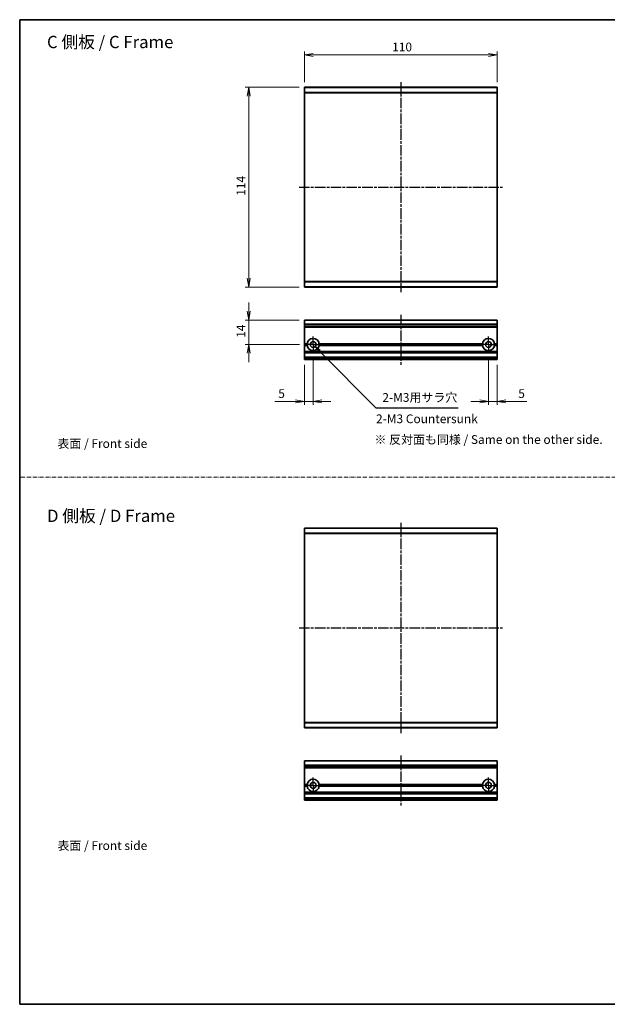
# Model space of a CAD drawing. Units: millimetres. Extents: x 7 to 7877, y 4 to 1830.
# Drawn here: x 3947 to 4282, y 4 to 566 of the extents above; entities that cross this region are included whole.
import ezdxf

# ---------------------------------------------------------------- set-up
doc = ezdxf.new("R2010")
doc.units = ezdxf.units.MM
doc.header["$LTSCALE"] = 0.5
for name, pattern in [('AM_ISO08W050', [18, 12, -1.5, 3, -1.5]), ('AM_ISO08W050x2', [9, 6, -0.75, 1.5, -0.75]), ('DASH_DOT', [0.37, 0.24, -0.06, 0.01, -0.06])]:
    doc.linetypes.add(name, pattern=pattern)
doc.layers.get('Defpoints').update_dxf_attribs({"lineweight": 25})
for name, color, linetype, lineweight in [('AM_5', 3, 'Continuous', 25), ('AM_7', 4, 'AM_ISO08W050', 25), ('Border (ISO)', 7, 'Continuous', 35), ('Dimension (ISO)', 7, 'Continuous', 18), ('Dimension (ISO) @ 1', 7, 'Continuous', 18), ('Sketch Geometry (ISO)', 7, 'Continuous', 18), ('Symbol (ISO)', 7, 'Continuous', 18), ('Visible (ISO)', 7, 'Continuous', 35), ('Visible Narrow (ISO)', 7, 'Continuous', 25)]:
    doc.layers.add(name, color=color, linetype=linetype, lineweight=lineweight)
doc.styles.add('Note Text (TK)', font='MS PGothic.ttf')
doc.styles.add('takachi1', font='MS PGothic.ttf', dxfattribs={"height": 2.5})
doc.dimstyles.new('Default - Method 1b (TK)', dxfattribs={"dimscale": 0.5, "dimtxt": 2.5, "dimasz": 2.5, "dimexe": 1, "dimexo": 1.5, "dimgap": 1, "dimtad": 1, "dimdsep": 46, "dimtxsty": 'Note Text (TK)', "dimblk": 'OPEN', "dimcen": 0.09, "dimdle": 5, "dimclrd": 100, "dimclre": 100, "dimclrt": 7, "dimadec": 1, "dimazin": 1, "dimtfac": 1, "dimtmove": 0, "dimatfit": 3, "dimldrblk": 'OPEN', "dimfxl": 1, "dimtolj": 1, "dimlwd": -1, "dimlwe": -1, "dimarcsym": 0})

# ---------------------------------------------------------------- blocks, each defined once
blk = doc.blocks.new('図面枠 tk図枠')
at = {"layer": 'Border (ISO)'}
for p, q in [((14.5, 289), (405.5, 289)), ((14.5, 289), (14.5, 8)), ((405.5, 289), (405.5, 8)), ((14.5, 8), (405.5, 8))]:
    blk.add_line(p, q, dxfattribs=at)
blk = doc.blocks.new('_Open')
at = {"color": 0, "linetype": 'ByBlock', "lineweight": -2}
for p, q in [((-1, 0.17), (0, 0)), ((-1, -0.17), (0, 0)), ((0, 0), (-1, 0))]:
    blk.add_line(p, q, dxfattribs=at)
blk = doc.blocks.new('*D200')
at = {"layer": 'Defpoints', "color": 0}
for p in [(4219.63, 545.92), (4109.63, 527.42), (4219.63, 527.42)]:
    blk.add_point(p, dxfattribs=at)
at = {"layer": 'Dimension (ISO)', "color": 100}
for p, q in [((4109.63, 530.42), (4109.63, 547.92)), ((4114.63, 545.92), (4214.63, 545.92)), ((4219.63, 530.42), (4219.63, 547.92))]:
    blk.add_line(p, q, dxfattribs=at)
at = {"layer": 'Dimension (ISO)', "color": 100, "xscale": 5, "yscale": 5, "zscale": 5, "rotation": 180}
blk.add_blockref('_Open', (4109.63, 545.92), dxfattribs=at)
at = {"layer": 'Dimension (ISO)', "color": 100, "xscale": 5, "yscale": 5, "zscale": 5}
blk.add_blockref('_Open', (4219.63, 545.92), dxfattribs=at)
at = {"layer": 'Dimension (ISO)', "color": 7, "insert": (4159.69, 550.42), "char_height": 5, "attachment_point": 4, "style": 'Note Text (TK)'}
blk.add_mtext('\\A1;110', dxfattribs=at)
blk = doc.blocks.new('*D201')
at = {"layer": 'Defpoints', "color": 0}
for p in [(4109.63, 527.42), (4077.91, 413.42), (4109.63, 413.42)]:
    blk.add_point(p, dxfattribs=at)
at = {"layer": 'Dimension (ISO)', "color": 100}
for p, q in [((4106.63, 527.42), (4075.91, 527.42)), ((4077.91, 522.42), (4077.91, 418.42)), ((4106.63, 413.42), (4075.91, 413.42))]:
    blk.add_line(p, q, dxfattribs=at)
at = {"layer": 'Dimension (ISO)', "color": 100, "xscale": 5, "yscale": 5, "zscale": 5}
for p, rotation in [((4077.91, 527.42), 90), ((4077.91, 413.42), 270)]:
    blk.add_blockref('_Open', p, dxfattribs=dict(at, rotation=rotation))
at = {"layer": 'Dimension (ISO)', "color": 7, "insert": (4073.41, 465.47), "char_height": 5, "attachment_point": 4, "rotation": 90, "style": 'Note Text (TK)'}
blk.add_mtext('\\A1;114', dxfattribs=at)
blk = doc.blocks.new('*D207')
at = {"layer": 'Defpoints', "color": 0}
for p in [(4109.63, 394.58), (4077.91, 380.58), (4109.93, 380.58)]:
    blk.add_point(p, dxfattribs=at)
at = {"layer": 'Dimension (ISO) @ 1', "color": 100}
for p, q in [((4077.91, 399.58), (4077.91, 404.58)), ((4106.63, 394.58), (4075.91, 394.58)), ((4077.91, 394.58), (4077.91, 389.58)), ((4077.91, 389.58), (4077.91, 385.58)), ((4077.91, 380.58), (4077.91, 385.58)), ((4106.93, 380.58), (4075.91, 380.58)), ((4077.91, 375.58), (4077.91, 370.58))]:
    blk.add_line(p, q, dxfattribs=at)
at = {"layer": 'Dimension (ISO) @ 1', "color": 100, "xscale": 5, "yscale": 5, "zscale": 5}
for p, rotation in [((4077.91, 394.58), 270), ((4077.91, 380.58), 90)]:
    blk.add_blockref('_Open', p, dxfattribs=dict(at, rotation=rotation))
at = {"layer": 'Dimension (ISO) @ 1', "color": 7, "insert": (4073.41, 384.44), "char_height": 5, "attachment_point": 4, "rotation": 90, "style": 'Note Text (TK)'}
blk.add_mtext('\\A1;14', dxfattribs=at)
blk = doc.blocks.new('*D208')
at = {"layer": 'Defpoints', "color": 0}
for p in [(4109.63, 372.08), (4114.63, 375.88), (4114.63, 348.08)]:
    blk.add_point(p, dxfattribs=at)
at = {"layer": 'Dimension (ISO)', "color": 100}
for p, q in [((4114.63, 372.88), (4114.63, 346.08)), ((4109.63, 369.08), (4109.63, 346.08)), ((4104.63, 348.08), (4092.73, 348.08)), ((4114.63, 348.08), (4109.63, 348.08)), ((4119.63, 348.08), (4124.63, 348.08))]:
    blk.add_line(p, q, dxfattribs=at)
at = {"layer": 'Dimension (ISO)', "color": 100, "xscale": 5, "yscale": 5, "zscale": 5}
blk.add_blockref('_Open', (4109.63, 348.08), dxfattribs=at)
at = {"layer": 'Dimension (ISO)', "color": 100, "xscale": 5, "yscale": 5, "zscale": 5, "rotation": 180}
blk.add_blockref('_Open', (4114.63, 348.08), dxfattribs=at)
at = {"layer": 'Dimension (ISO)', "color": 7, "insert": (4094.73, 352.58), "char_height": 5, "attachment_point": 4, "style": 'Note Text (TK)'}
blk.add_mtext('\\A1;5', dxfattribs=at)
blk = doc.blocks.new('*D209')
at = {"layer": 'Defpoints', "color": 0}
for p in [(4214.63, 375.88), (4219.63, 372.08), (4214.63, 348.08)]:
    blk.add_point(p, dxfattribs=at)
at = {"layer": 'Dimension (ISO)', "color": 100}
for p, q in [((4214.63, 372.88), (4214.63, 346.08)), ((4219.63, 369.08), (4219.63, 346.08)), ((4209.63, 348.08), (4204.63, 348.08)), ((4214.63, 348.08), (4219.63, 348.08)), ((4224.63, 348.08), (4236.53, 348.08))]:
    blk.add_line(p, q, dxfattribs=at)
at = {"layer": 'Dimension (ISO)', "color": 100, "xscale": 5, "yscale": 5, "zscale": 5}
blk.add_blockref('_Open', (4214.63, 348.08), dxfattribs=at)
at = {"layer": 'Dimension (ISO)', "color": 100, "xscale": 5, "yscale": 5, "zscale": 5, "rotation": 180}
blk.add_blockref('_Open', (4219.63, 348.08), dxfattribs=at)
at = {"layer": 'Dimension (ISO)', "color": 7, "insert": (4231.63, 352.58), "char_height": 5, "attachment_point": 4, "style": 'Note Text (TK)'}
blk.add_mtext('\\A1;5', dxfattribs=at)

msp = doc.modelspace()

# ---------------------------------------------------------------- linework, layer by layer
at = {"layer": 'AM_5', "color": 3, "linetype": 'Continuous'}
for points in [[(4118.2878, 376.8824), (4115.8263, 379.3706)], [(4118.6153, 377.2065), (4115.8263, 379.3706)], [(4115.8263, 379.3706), (4117.9602, 376.5583)]]:
    msp.add_lwpolyline(points, dxfattribs=at)
at = {"layer": 'AM_5', "color": 3}
for points in [[(4150.5946, 344.2261), (4118.2878, 376.8824)], [(4197.3617, 344.2261), (4150.5946, 344.2261)]]:
    msp.add_lwpolyline(points, dxfattribs=at)
at = {"layer": 'AM_7'}
for p, q in [((4164.6307, 530.4242), (4164.6307, 410.4242)), ((4106.6307, 470.4242), (4222.6307, 470.4242)), ((4164.6307, 397.5791), (4164.6307, 369.0791)), ((4164.6307, 278.8142), (4164.6307, 158.8142)), ((4106.6307, 218.8142), (4222.6307, 218.8142)), ((4164.6307, 145.969), (4164.6307, 117.469))]:
    msp.add_line(p, q, dxfattribs=at)
at = {"layer": 'AM_7', "linetype": 'AM_ISO08W050x2'}
for p, q in [((4114.6307, 380.5791), (4114.6307, 385.2791)), ((4214.6307, 380.5791), (4214.6307, 385.2791)), ((4114.6307, 380.5791), (4109.9307, 380.5791)), ((4114.6307, 380.5791), (4119.3307, 380.5791)), ((4114.6307, 380.5791), (4114.6307, 375.8791)), ((4214.6307, 380.5791), (4209.9307, 380.5791)), ((4214.6307, 380.5791), (4219.3307, 380.5791)), ((4214.6307, 380.5791), (4214.6307, 375.8791)), ((4114.6307, 128.969), (4114.6307, 133.669)), ((4214.6307, 128.969), (4214.6307, 133.669)), ((4114.6307, 128.969), (4109.9307, 128.969)), ((4114.6307, 128.969), (4119.3307, 128.969)), ((4114.6307, 128.969), (4114.6307, 124.269)), ((4214.6307, 128.969), (4209.9307, 128.969)), ((4214.6307, 128.969), (4219.3307, 128.969)), ((4214.6307, 128.969), (4214.6307, 124.269))]:
    msp.add_line(p, q, dxfattribs=at)
at = {"layer": 'Sketch Geometry (ISO)', "color": 4, "linetype": 'DASH_DOT', "lineweight": 18, "ltscale": 19.164619}
msp.add_line((3947.8139, 304.8186), (4727.8139, 304.8186), dxfattribs=at)
at = {"layer": 'Visible (ISO)'}
for p, q in [((4109.6307, 527.3163), (4109.6307, 527.4242)), ((4219.6307, 527.4242), (4109.6307, 527.4242)), ((4109.6307, 527.3163), (4109.6307, 524.5077)), ((4109.6307, 524.3156), (4109.6307, 524.5077)), ((4109.6307, 416.5328), (4109.6307, 524.3156)), ((4219.6307, 527.4242), (4219.6307, 527.3163)), ((4219.6307, 524.5077), (4219.6307, 527.3163)), ((4219.6307, 524.5077), (4219.6307, 524.3156)), ((4219.6307, 524.3156), (4219.6307, 416.5328)), ((4109.6307, 416.3408), (4109.6307, 416.5328)), ((4109.6307, 416.3408), (4109.6307, 413.5322)), ((4219.6307, 416.5328), (4219.6307, 416.3408)), ((4219.6307, 413.5322), (4219.6307, 416.3408)), ((4109.6307, 413.4242), (4109.6307, 413.5322)), ((4109.6307, 413.4242), (4219.6307, 413.4242)), ((4219.6307, 413.5322), (4219.6307, 413.4242)), ((4109.6307, 394.5096), (4109.6307, 394.5791)), ((4219.6307, 394.5791), (4109.6307, 394.5791)), ((4109.6307, 394.5096), (4109.6307, 392.169)), ((4219.6307, 394.5791), (4219.6307, 394.5096)), ((4219.6307, 392.169), (4219.6307, 394.5096)), ((4109.6307, 391.9386), (4109.6307, 392.169)), ((4109.6307, 390.8791), (4109.6307, 391.9386)), ((4109.6307, 390.5791), (4109.6307, 390.8791)), ((4109.6307, 390.5791), (4219.6307, 390.5791)), ((4109.6307, 381.0791), (4109.6307, 390.5791)), ((4219.6307, 392.169), (4219.6307, 391.9386)), ((4219.6307, 391.9386), (4219.6307, 390.8791)), ((4219.6307, 390.8791), (4219.6307, 390.5791)), ((4219.6307, 390.5791), (4219.6307, 381.0791)), ((4109.6307, 380.5791), (4109.6307, 381.0791)), ((4109.6307, 381.0791), (4111.1666, 381.0791)), ((4109.6307, 380.0791), (4109.6307, 380.5791)), ((4111.6307, 380.5791), (4109.6307, 380.5791)), ((4109.6307, 376.7034), (4109.6307, 380.0791)), ((4111.1666, 380.0791), (4109.6307, 380.0791)), ((4109.6307, 376.4912), (4109.6307, 376.7034)), ((4211.6307, 380.5791), (4117.6307, 380.5791)), ((4118.0948, 381.0791), (4211.1666, 381.0791)), ((4211.1666, 380.0791), (4118.0948, 380.0791)), ((4219.6307, 380.5791), (4217.6307, 380.5791)), ((4218.0948, 381.0791), (4219.6307, 381.0791)), ((4219.6307, 380.0791), (4218.0948, 380.0791)), ((4219.6307, 381.0791), (4219.6307, 380.5791)), ((4219.6307, 380.5791), (4219.6307, 380.0791)), ((4219.6307, 380.0791), (4219.6307, 376.7034)), ((4219.6307, 376.7034), (4219.6307, 376.4912)), ((4109.6307, 376.4912), (4109.6307, 376.167)), ((4109.6307, 376.0791), (4109.6307, 376.167)), ((4109.6307, 376.0791), (4109.6307, 375.7791)), ((4109.6307, 376.0791), (4219.6307, 376.0791)), ((4109.6307, 373.3791), (4109.6307, 375.7791)), ((4109.6307, 373.3791), (4109.6307, 373.0791)), ((4109.6307, 372.9912), (4109.6307, 373.0791)), ((4219.6307, 373.0791), (4109.6307, 373.0791)), ((4109.6307, 372.9912), (4109.6307, 372.667)), ((4109.6307, 372.4548), (4109.6307, 372.667)), ((4109.6307, 372.3791), (4109.6307, 372.4548)), ((4109.6307, 372.0791), (4109.6307, 372.3791)), ((4109.6307, 372.0791), (4219.6307, 372.0791)), ((4219.6307, 376.167), (4219.6307, 376.4912)), ((4219.6307, 376.167), (4219.6307, 376.0791)), ((4219.6307, 375.7791), (4219.6307, 376.0791)), ((4219.6307, 375.7791), (4219.6307, 373.3791)), ((4219.6307, 373.0791), (4219.6307, 373.3791)), ((4219.6307, 373.0791), (4219.6307, 372.9912)), ((4219.6307, 372.667), (4219.6307, 372.9912)), ((4219.6307, 372.667), (4219.6307, 372.4548)), ((4219.6307, 372.4548), (4219.6307, 372.3791)), ((4219.6307, 372.3791), (4219.6307, 372.0791)), ((4109.6307, 275.7062), (4109.6307, 275.8142)), ((4219.6307, 275.8142), (4109.6307, 275.8142)), ((4109.6307, 275.7062), (4109.6307, 272.8976)), ((4219.6307, 275.8142), (4219.6307, 275.7062)), ((4219.6307, 272.8976), (4219.6307, 275.7062)), ((4109.6307, 272.7055), (4109.6307, 272.8976)), ((4109.6307, 164.9228), (4109.6307, 272.7055)), ((4219.6307, 272.8976), (4219.6307, 272.7055)), ((4219.6307, 272.7055), (4219.6307, 164.9228)), ((4109.6307, 164.7307), (4109.6307, 164.9228)), ((4109.6307, 164.7307), (4109.6307, 161.9221)), ((4219.6307, 164.9228), (4219.6307, 164.7307)), ((4219.6307, 161.9221), (4219.6307, 164.7307)), ((4109.6307, 161.8142), (4109.6307, 161.9221)), ((4109.6307, 161.8142), (4219.6307, 161.8142)), ((4219.6307, 161.9221), (4219.6307, 161.8142)), ((4109.6307, 142.8995), (4109.6307, 142.969)), ((4219.6307, 142.969), (4109.6307, 142.969)), ((4109.6307, 142.8995), (4109.6307, 140.559)), ((4109.6307, 140.3285), (4109.6307, 140.559)), ((4219.6307, 142.969), (4219.6307, 142.8995)), ((4219.6307, 140.559), (4219.6307, 142.8995)), ((4219.6307, 140.559), (4219.6307, 140.3285)), ((4109.6307, 139.269), (4109.6307, 140.3285)), ((4109.6307, 138.969), (4109.6307, 139.269)), ((4109.6307, 138.969), (4219.6307, 138.969)), ((4109.6307, 129.469), (4109.6307, 138.969)), ((4219.6307, 140.3285), (4219.6307, 139.269)), ((4219.6307, 139.269), (4219.6307, 138.969)), ((4219.6307, 138.969), (4219.6307, 129.469)), ((4109.6307, 128.969), (4109.6307, 129.469)), ((4109.6307, 129.469), (4111.1666, 129.469)), ((4118.0948, 129.469), (4211.1666, 129.469)), ((4218.0948, 129.469), (4219.6307, 129.469)), ((4219.6307, 129.469), (4219.6307, 128.969)), ((4109.6307, 128.469), (4109.6307, 128.969)), ((4111.6307, 128.969), (4109.6307, 128.969)), ((4109.6307, 125.0933), (4109.6307, 128.469)), ((4111.1666, 128.469), (4109.6307, 128.469)), ((4109.6307, 124.8812), (4109.6307, 125.0933)), ((4109.6307, 124.8812), (4109.6307, 124.5569)), ((4109.6307, 124.469), (4109.6307, 124.5569)), ((4109.6307, 124.469), (4109.6307, 124.169)), ((4109.6307, 124.469), (4219.6307, 124.469)), ((4109.6307, 121.769), (4109.6307, 124.169)), ((4211.6307, 128.969), (4117.6307, 128.969)), ((4211.1666, 128.469), (4118.0948, 128.469)), ((4219.6307, 128.969), (4217.6307, 128.969)), ((4219.6307, 128.469), (4218.0948, 128.469)), ((4219.6307, 128.969), (4219.6307, 128.469)), ((4219.6307, 128.469), (4219.6307, 125.0933)), ((4219.6307, 125.0933), (4219.6307, 124.8812)), ((4219.6307, 124.5569), (4219.6307, 124.8812)), ((4219.6307, 124.5569), (4219.6307, 124.469)), ((4219.6307, 124.169), (4219.6307, 124.469)), ((4219.6307, 124.169), (4219.6307, 121.769)), ((4109.6307, 121.769), (4109.6307, 121.469)), ((4109.6307, 121.3812), (4109.6307, 121.469)), ((4219.6307, 121.469), (4109.6307, 121.469)), ((4109.6307, 121.3812), (4109.6307, 121.0569)), ((4109.6307, 120.8448), (4109.6307, 121.0569)), ((4109.6307, 120.769), (4109.6307, 120.8448)), ((4109.6307, 120.469), (4109.6307, 120.769)), ((4109.6307, 120.469), (4219.6307, 120.469)), ((4219.6307, 121.469), (4219.6307, 121.769)), ((4219.6307, 121.469), (4219.6307, 121.3812)), ((4219.6307, 121.0569), (4219.6307, 121.3812)), ((4219.6307, 121.0569), (4219.6307, 120.8448)), ((4219.6307, 120.8448), (4219.6307, 120.769)), ((4219.6307, 120.769), (4219.6307, 120.469))]:
    msp.add_line(p, q, dxfattribs=at)
for centre in [(4114.6307, 380.5791), (4214.6307, 380.5791), (4114.6307, 128.969), (4214.6307, 128.969)]:
    msp.add_circle(centre, 1.7, dxfattribs=at)
for centre, start, end in [((4114.6307, 380.5791), 8.213211, 171.786789), ((4214.6307, 380.5791), 8.213211, 171.786789), ((4114.6307, 380.5791), 188.213211, 351.786789), ((4214.6307, 380.5791), 188.213211, 351.786789), ((4114.6307, 128.969), 8.213211, 171.786789), ((4214.6307, 128.969), 8.213211, 171.786789), ((4114.6307, 128.969), 188.213211, 351.786789), ((4214.6307, 128.969), 188.213211, 351.786789)]:
    msp.add_arc(centre, 3.5, start, end, dxfattribs=at)
for points in [[(4111.6307, 380.5791), (4111.3986, 380.8111), (4111.1666, 381.0791)], [(4111.1666, 380.0791), (4111.3986, 380.347), (4111.6307, 380.5791)], [(4118.0948, 381.0791), (4117.8627, 380.8111), (4117.6307, 380.5791)], [(4117.6307, 380.5791), (4117.8627, 380.347), (4118.0948, 380.0791)], [(4211.6307, 380.5791), (4211.3986, 380.8111), (4211.1666, 381.0791)], [(4211.1666, 380.0791), (4211.3986, 380.347), (4211.6307, 380.5791)], [(4218.0948, 381.0791), (4217.8627, 380.8111), (4217.6307, 380.5791)], [(4217.6307, 380.5791), (4217.8627, 380.347), (4218.0948, 380.0791)], [(4111.6307, 128.969), (4111.3986, 129.2011), (4111.1666, 129.469)], [(4118.0948, 129.469), (4117.8627, 129.2011), (4117.6307, 128.969)], [(4211.6307, 128.969), (4211.3986, 129.2011), (4211.1666, 129.469)], [(4218.0948, 129.469), (4217.8627, 129.2011), (4217.6307, 128.969)], [(4111.1666, 128.469), (4111.3986, 128.737), (4111.6307, 128.969)], [(4117.6307, 128.969), (4117.8627, 128.737), (4118.0948, 128.469)], [(4211.1666, 128.469), (4211.3986, 128.737), (4211.6307, 128.969)], [(4217.6307, 128.969), (4217.8627, 128.737), (4218.0948, 128.469)]]:
    msp.add_open_spline(points, degree=2, dxfattribs=at)
at = {"layer": 'Visible Narrow (ISO)'}
for p, q in [((4109.6307, 527.3163), (4219.6307, 527.3163)), ((4219.6307, 524.5077), (4109.6307, 524.5077)), ((4109.6307, 524.3156), (4219.6307, 524.3156)), ((4219.6307, 416.5328), (4109.6307, 416.5328)), ((4109.6307, 416.3408), (4219.6307, 416.3408)), ((4219.6307, 413.5322), (4109.6307, 413.5322)), ((4109.6307, 394.5096), (4219.6307, 394.5096)), ((4219.6307, 392.169), (4109.6307, 392.169)), ((4109.6307, 391.9386), (4219.6307, 391.9386)), ((4219.6307, 390.8791), (4109.6307, 390.8791)), ((4219.6307, 376.7034), (4109.6307, 376.7034)), ((4109.6307, 376.4912), (4219.6307, 376.4912)), ((4219.6307, 376.167), (4109.6307, 376.167)), ((4109.6307, 375.7791), (4219.6307, 375.7791)), ((4219.6307, 373.3791), (4109.6307, 373.3791)), ((4109.6307, 372.9912), (4219.6307, 372.9912)), ((4219.6307, 372.667), (4109.6307, 372.667)), ((4109.6307, 372.4548), (4219.6307, 372.4548)), ((4219.6307, 372.3791), (4109.6307, 372.3791)), ((4109.6307, 275.7062), (4219.6307, 275.7062)), ((4219.6307, 272.8976), (4109.6307, 272.8976)), ((4109.6307, 272.7055), (4219.6307, 272.7055)), ((4219.6307, 164.9228), (4109.6307, 164.9228)), ((4109.6307, 164.7307), (4219.6307, 164.7307)), ((4219.6307, 161.9221), (4109.6307, 161.9221)), ((4109.6307, 142.8995), (4219.6307, 142.8995)), ((4219.6307, 140.559), (4109.6307, 140.559)), ((4109.6307, 140.3285), (4219.6307, 140.3285)), ((4219.6307, 139.269), (4109.6307, 139.269)), ((4219.6307, 125.0933), (4109.6307, 125.0933)), ((4109.6307, 124.8812), (4219.6307, 124.8812)), ((4219.6307, 124.5569), (4109.6307, 124.5569)), ((4109.6307, 124.169), (4219.6307, 124.169)), ((4219.6307, 121.769), (4109.6307, 121.769)), ((4109.6307, 121.3812), (4219.6307, 121.3812)), ((4219.6307, 121.0569), (4109.6307, 121.0569)), ((4109.6307, 120.8448), (4219.6307, 120.8448)), ((4219.6307, 120.769), (4109.6307, 120.769))]:
    msp.add_line(p, q, dxfattribs=at)

# ---------------------------------------------------------------- block references
at = {"xscale": 2, "yscale": 2, "zscale": 2}
msp.add_blockref('図面枠 tk図枠', (3918.25, -12), dxfattribs=at)

# ---------------------------------------------------------------- texts
at = {"layer": 'AM_5', "color": 7, "linetype": 'Continuous', "insert": (4154.0946, 352.8795), "char_height": 5, "width": 45.852273, "attachment_point": 1, "style": 'takachi1'}
msp.add_mtext('\\fＭＳ Ｐゴシック|b0|i0|c128|p50;\\W1.0000000000;\\T1.0000000000;\\o\\l2-M3用サラ穴', dxfattribs=at)
at = {"layer": 'Symbol (ISO)', "color": 7, "attachment_point": 4, "line_spacing_factor": 1.5, "style": 'Note Text (TK)'}
for s, insert, char_height in [('\\fMS PGothic|b0|i0;{\\H7.0000;C 側板 / C Frame}', (3962.8179, 553.2734), 7), ('\\fＭＳ Ｐゴシック|b0|i0;表面 / Front side', (3968.7658, 324.0461), 5), ('\\fMS PGothic|b0|i0;{\\H7.0000;D 側板 / D Frame}', (3962.8179, 282.813), 7), ('\\fＭＳ Ｐゴシック|b0|i0;表面 / Front side', (3968.7658, 94.5912), 5)]:
    msp.add_mtext(s, dxfattribs=dict(at, insert=insert, char_height=char_height))
at = {"layer": 'Symbol (ISO)', "color": 7, "char_height": 5, "attachment_point": 4, "line_spacing_factor": 1.5, "style": 'Note Text (TK)'}
for s, insert, width in [('\\fＭＳ Ｐゴシック|b0|i0;2-M3 Countersunk', (4150.4883, 338.1991), 58.684211), ('\\fＭＳ Ｐゴシック|b0|i0;※ 反対面も同様 / Same on the other side.', (4149.6013, 326.3584), 136.140356)]:
    msp.add_mtext(s, dxfattribs=dict(at, insert=insert, width=width))

# ---------------------------------------------------------------- dimensions: what is measured, and where the dimension line sits
at = {"layer": 'Dimension (ISO) @ 1', "color": 100}
for base, p1, p2, angle, override, picture, middle in [((4219.6307, 545.9242), (4109.6307, 527.4242), (4219.6307, 527.4242), 180, {"dimscale": 1, "dimtxt": 5, "dimasz": 5, "dimexe": 2, "dimexo": 3, "dimgap": 2, "dimtoh": 0, "dimdec": 2, "dimcen": 0.18, "dimtol": 0, "dimlim": 0, "dimtp": 0, "dimtm": 0, "dimtdec": 2, "dimtix": 0, "dimtofl": 0, "dimtmove": 0, "dimatfit": 1}, '*D200', (4164.6307, 545.9242)), ((4077.9122, 413.4242), (4109.6307, 527.4242), (4109.6307, 413.4242), 90, {"dimscale": 1, "dimtxt": 5, "dimasz": 5, "dimexe": 2, "dimexo": 3, "dimgap": 2, "dimtoh": 0, "dimdec": 2, "dimcen": 0.18, "dimtol": 0, "dimlim": 0, "dimtp": 0, "dimtm": 0, "dimtdec": 2, "dimtix": 0, "dimtofl": 0, "dimtmove": 0, "dimatfit": 1}, '*D201', (4077.9122, 470.4242)), ((4077.9122, 380.5791), (4109.6307, 394.5791), (4109.9307, 380.5791), 90, {"dimscale": 1, "dimtxt": 5, "dimasz": 5, "dimexe": 2, "dimexo": 3, "dimgap": 2, "dimtoh": 0, "dimdec": 2, "dimcen": 0.18, "dimtol": 0, "dimlim": 0, "dimtp": 0, "dimtm": 0, "dimtdec": 2, "dimtix": 0, "dimtofl": 0, "dimtmove": 0, "dimatfit": 3}, '*D207', (4077.9122, 387.5791)), ((4114.6307, 348.0791), (4109.6307, 372.0791), (4114.6307, 375.8791), 180, {"dimscale": 1, "dimtxt": 5, "dimasz": 5, "dimexe": 2, "dimexo": 3, "dimgap": 2, "dimtoh": 0, "dimdec": 2, "dimcen": 0.18, "dimtol": 0, "dimlim": 0, "dimtp": 0, "dimtm": 0, "dimtdec": 2, "dimtix": 0, "dimtofl": 1, "dimtmove": 0, "dimatfit": 1}, '*D208', (4096.1818, 348.0791))]:
    dim = msp.add_linear_dim(base=base, p1=p1, p2=p2, angle=angle, dimstyle='Default - Method 1b (TK)', override=override, dxfattribs=at)
    dim.commit()
    dim.dimension.update_dxf_attribs({"geometry": picture, "text_midpoint": middle, "dimtype": 160})
dim = msp.add_linear_dim(base=(4214.6307, 348.0791), p1=(4219.6307, 372.0791), p2=(4214.6307, 375.8791), dimstyle='Default - Method 1b (TK)', override={"dimscale": 1, "dimtxt": 5, "dimasz": 5, "dimexe": 2, "dimexo": 3, "dimgap": 2, "dimtoh": 0, "dimdec": 2, "dimcen": 0.18, "dimtol": 0, "dimlim": 0, "dimtp": 0, "dimtm": 0, "dimtdec": 2, "dimtix": 0, "dimtofl": 1, "dimtmove": 0, "dimatfit": 1}, dxfattribs=at)
dim.commit()
dim.dimension.update_dxf_attribs({"geometry": '*D209', "text_midpoint": (4233.0795, 348.0791), "dimtype": 160})

doc.saveas('drawing.dxf')
